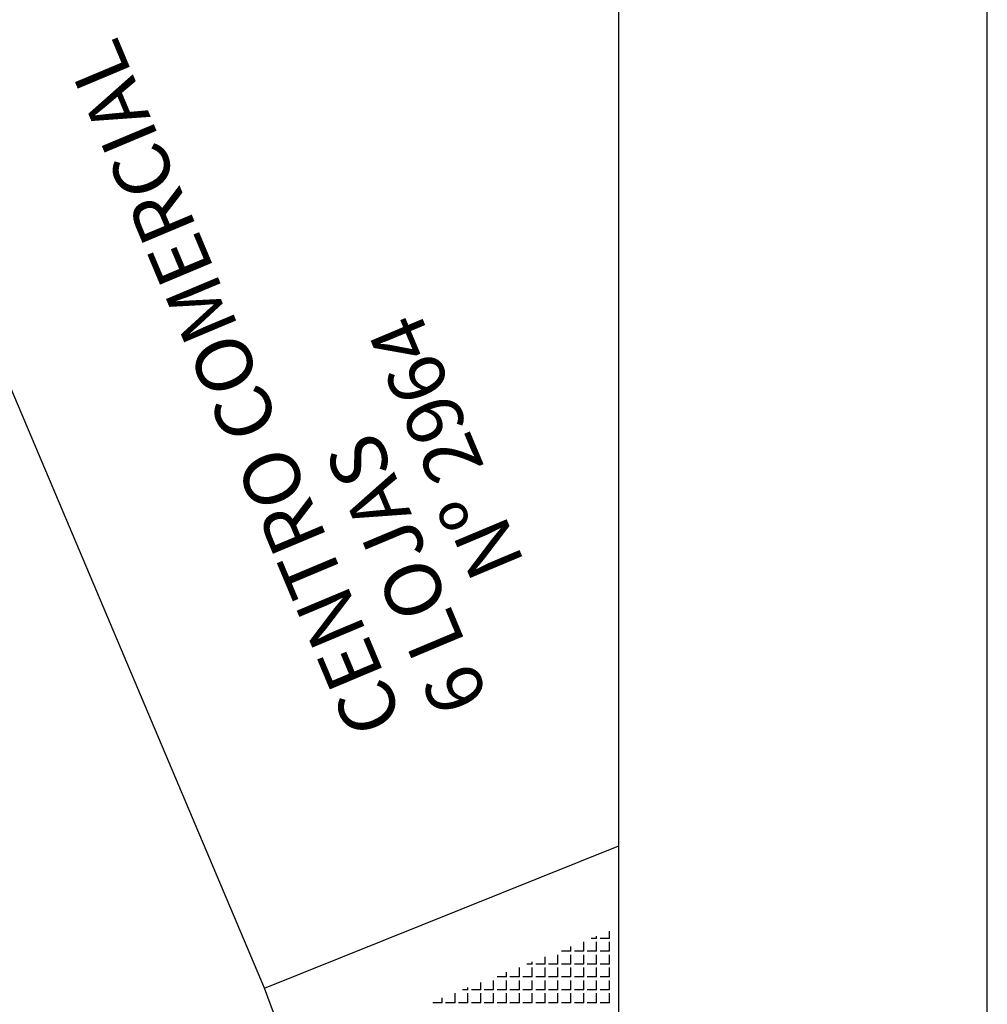
# Model space of a CAD drawing. Extents: x -345 to 2069, y 168 to 1209.
# Drawn here: x 895 to 922, y 813 to 839 of the extents above; entities that cross this region are included whole.
import ezdxf
from ezdxf.enums import TextEntityAlignment as Align

# ---------------------------------------------------------------- set-up
doc = ezdxf.new("R2010")
doc.units = 0
for name, color, linetype in [('T-CONCRETO', 9, 'CONTINUOUS'), ('T-EDIF', 230, 'CONTINUOUS'), ('T-TEXTP', 7, 'CONTINUOUS'), ('TEXTOS', 7, 'CONTINUOUS')]:
    doc.layers.add(name, color=color, linetype=linetype)
doc.styles.add('ROMANS', font='romans', dxfattribs={"height": 0.2})

msp = doc.modelspace()

# ---------------------------------------------------------------- linework, layer by layer
at = {"layer": 'T-CONCRETO'}
for p, q in [((911.031, 814.314), (910.889, 814.314)), ((911.031, 814.314), (911.031, 814.371)), ((911.38, 814.314), (911.126, 814.314)), ((911.38, 814.314), (911.38, 814.51)), ((910.332, 813.965), (910.332, 814.092)), ((910.682, 813.965), (910.682, 814.219)), ((911.031, 813.965), (911.031, 814.219)), ((911.38, 813.965), (911.38, 814.219)), ((909.634, 813.616), (909.634, 813.813)), ((909.983, 813.616), (909.983, 813.87)), ((910.332, 813.965), (910.078, 813.965)), ((910.332, 813.616), (910.332, 813.87)), ((910.682, 813.965), (910.428, 813.965)), ((910.682, 813.616), (910.682, 813.87)), ((911.031, 813.965), (910.777, 813.965)), ((911.031, 813.616), (911.031, 813.87)), ((911.38, 813.965), (911.126, 813.965)), ((911.38, 813.616), (911.38, 813.87)), ((908.935, 813.267), (908.935, 813.521)), ((909.285, 813.616), (909.141, 813.616)), ((909.285, 813.616), (909.285, 813.673)), ((909.285, 813.267), (909.285, 813.521)), ((909.634, 813.616), (909.38, 813.616)), ((909.634, 813.266), (909.634, 813.52)), ((909.983, 813.616), (909.729, 813.616)), ((909.983, 813.266), (909.983, 813.52)), ((910.332, 813.616), (910.078, 813.616)), ((910.332, 813.266), (910.332, 813.52)), ((910.682, 813.616), (910.428, 813.616)), ((910.682, 813.266), (910.682, 813.52)), ((911.031, 813.616), (910.777, 813.616)), ((911.031, 813.266), (911.031, 813.52)), ((911.38, 813.616), (911.126, 813.616)), ((911.38, 813.266), (911.38, 813.52)), ((908.586, 813.267), (908.332, 813.267)), ((908.586, 813.267), (908.586, 813.394)), ((908.935, 813.267), (908.681, 813.267)), ((909.285, 813.267), (909.031, 813.267)), ((909.634, 813.266), (909.38, 813.267)), ((909.983, 813.266), (909.729, 813.266)), ((910.332, 813.266), (910.078, 813.266)), ((910.682, 813.266), (910.428, 813.266)), ((911.031, 813.266), (910.777, 813.266)), ((911.38, 813.266), (911.126, 813.266)), ((907.538, 812.917), (907.392, 812.917)), ((907.538, 812.917), (907.538, 812.976)), ((907.888, 812.917), (907.634, 812.917)), ((907.888, 812.917), (907.888, 813.115)), ((908.237, 812.917), (907.983, 812.917)), ((908.237, 812.917), (908.237, 813.171)), ((908.586, 812.917), (908.332, 812.917)), ((908.586, 812.917), (908.586, 813.171)), ((908.935, 812.917), (908.681, 812.917)), ((908.935, 812.917), (908.935, 813.171)), ((909.285, 812.917), (909.031, 812.917)), ((909.285, 812.917), (909.285, 813.171)), ((909.634, 812.917), (909.38, 812.917)), ((909.634, 812.917), (909.634, 813.171)), ((909.983, 812.917), (909.729, 812.917)), ((909.983, 812.917), (909.983, 813.171)), ((910.332, 812.917), (910.078, 812.917)), ((910.332, 812.917), (910.332, 813.171)), ((910.682, 812.917), (910.428, 812.917)), ((910.682, 812.917), (910.682, 813.171)), ((911.031, 812.917), (910.777, 812.917)), ((911.031, 812.917), (911.031, 813.171)), ((911.38, 812.917), (911.126, 812.917)), ((911.38, 812.917), (911.38, 813.171)), ((906.84, 812.568), (906.84, 812.697)), ((907.189, 812.568), (907.189, 812.822)), ((907.538, 812.568), (907.538, 812.822)), ((907.888, 812.568), (907.888, 812.822)), ((908.237, 812.568), (908.237, 812.822)), ((908.586, 812.568), (908.586, 812.822)), ((908.935, 812.568), (908.935, 812.822)), ((909.285, 812.568), (909.285, 812.822)), ((909.634, 812.568), (909.634, 812.822)), ((909.983, 812.568), (909.983, 812.822)), ((910.332, 812.568), (910.332, 812.822)), ((910.682, 812.568), (910.682, 812.822)), ((911.031, 812.568), (911.031, 812.822)), ((911.38, 812.568), (911.38, 812.822)), ((906.84, 812.568), (906.586, 812.568)), ((907.189, 812.568), (906.935, 812.568)), ((907.538, 812.568), (907.284, 812.568)), ((907.888, 812.568), (907.634, 812.568)), ((908.237, 812.568), (907.983, 812.568)), ((908.586, 812.568), (908.332, 812.568)), ((908.935, 812.568), (908.681, 812.568)), ((909.285, 812.568), (909.031, 812.568)), ((909.634, 812.568), (909.38, 812.568)), ((909.983, 812.568), (909.729, 812.568)), ((910.332, 812.568), (910.078, 812.568)), ((910.682, 812.568), (910.428, 812.568)), ((911.031, 812.568), (910.777, 812.568)), ((911.38, 812.568), (911.126, 812.568))]:
    msp.add_line(p, q, dxfattribs=at)
at = {"layer": 'T-EDIF', "linetype": 'CONTINUOUS'}
msp.add_line((902.016, 812.965), (893.733, 832.546), dxfattribs=at)
at = {"layer": 'T-EDIF', "linetype": 'CONTINUOUS', "flags": 128}
for points in [[(902.016, 812.965), (911.638, 816.822)], [(894.124, 813.562), (896.332, 808.127), (898.482, 808.93), (898.987, 807.956), (903.267, 809.571), (902.72, 811.051), (902.016, 812.965)]]:
    msp.add_lwpolyline(points, dxfattribs=at)
at = {"layer": 'TEXTOS'}
for points in [[(711.638, 673.526), (921.638, 673.526), (921.638, 970.526), (711.638, 970.526)], [(736.638, 683.526), (911.638, 683.526), (911.638, 960.526), (736.638, 960.526)]]:
    msp.add_lwpolyline(points, close=True, dxfattribs=at)

# ---------------------------------------------------------------- texts
at = {"layer": 'T-TEXTP', "ltscale": 0.5, "style": 'ROMANS'}
for s, p in [('CENTRO COMERCIAL', (901.901, 829.529)), ('Nº 2964', (907.65, 827.933)), ('6 LOJAS', (906.586, 824.477))]:
    msp.add_text(s, height=1.5309, rotation=112.7617, dxfattribs=at).set_placement(p, align=Align.CENTER)

doc.saveas('drawing.dxf')
